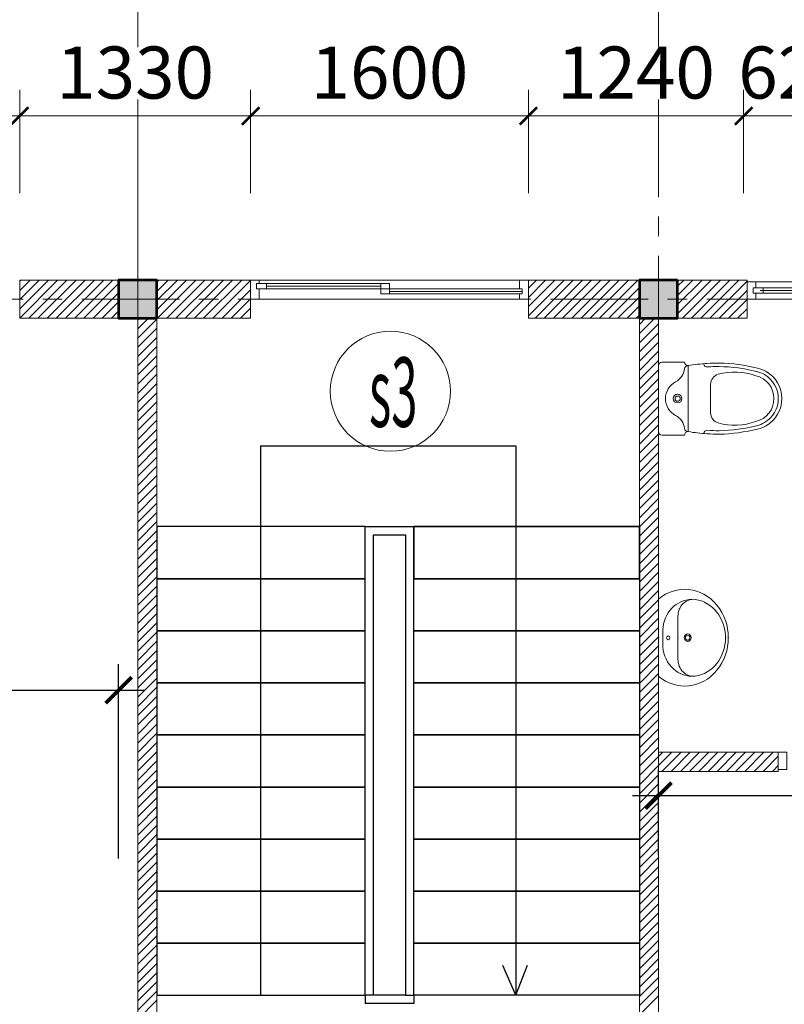
# Model space of a CAD drawing. Units: millimetres. Extents: x -778357 to 475974, y 36194 to 1480467.
# Drawn here: x -178583 to -174179, y 627809 to 633480 of the extents above; entities that cross this region are included whole.
import ezdxf
from ezdxf.enums import TextEntityAlignment as Align

# ---------------------------------------------------------------- set-up
doc = ezdxf.new("R2010")
doc.units = ezdxf.units.MM
doc.header["$LTSCALE"] = 150
doc.header["$MEASUREMENT"] = 0
doc.linetypes.add('CENTER', pattern=[2, 1.25, -0.25, 0.25, -0.25])
doc.layers.get('0').update_dxf_attribs({"color": 9, "linetype": 'CONTINUOUS', "lineweight": 5})
doc.layers.get('Defpoints').update_dxf_attribs({"linetype": 'CONTINUOUS'})
for name, color, linetype, lineweight in [('AA_06_Truc', 250, 'CENTER', 9), ('KT_CT_03_NetThay', 33, 'CONTINUOUS', 20), ('KT_CT_04_NetManh', 252, 'CONTINUOUS', 9), ('KT_CT_09_Cuadi', 131, 'CONTINUOUS', 20), ('KT_CT_10_Dim', 1, 'CONTINUOUS', 13), ('KT_CT_12_HatchVatlieu', 250, 'CONTINUOUS', 5), ('KT_CT_13_Tuong', 2, 'CONTINUOUS', 53), ('TE_08_Text TiengAnh', 5, 'CONTINUOUS', 15)]:
    doc.layers.add(name, color=color, linetype=linetype, lineweight=lineweight)
doc.layers.add('HATCH', color=9, linetype='CONTINUOUS')
doc.layers.add('KICHTHUOC', color=7, linetype='CONTINUOUS')
doc.styles.add('@dimtext@Techcon', font='hoatbif.shx', dxfattribs={"width": 0.75, "bigfont": 'vn.shx'})
doc.styles.add('@ghichunho@techcon', font='hoatbif.shx', dxfattribs={"width": 0.7})
doc.styles.add('ATTR', font='romans.shx', dxfattribs={"width": 0.8, "height": 0.7})
doc.styles.add('Text ghi chu 01', font='hoatbif.shx', dxfattribs={"width": 0.6})
doc.dimstyles.new('NMH-ISO(1-150)', dxfattribs={"dimscale": 150, "dimtxt": 2, "dimasz": 1, "dimexe": 1, "dimexo": 1, "dimgap": 0.5, "dimtad": 1, "dimdec": 0, "dimrnd": 100, "dimdsep": 46, "dimtxsty": 'Text ghi chu 01', "dimblk": 'ARCHTICK', "dimcen": 1, "dimdle": 1, "dimclrd": 8, "dimclre": 8, "dimclrt": 7, "dimadec": 0, "dimazin": 0, "dimtfac": 1, "dimtdec": 0, "dimtix": 1, "dimtmove": 1, "dimatfit": 3, "dimldrblk": 'ARCHTICK', "dimfxl": 0, "dimtolj": 1, "dimtzin": 0, "dimarcsym": 0})
doc.dimstyles.new('TL 1-100', dxfattribs={"dimscale": 100, "dimtxt": 3, "dimasz": 1, "dimexe": 1.5, "dimexo": 5, "dimgap": 1, "dimtad": 1, "dimdec": 0, "dimdsep": 46, "dimtxsty": '@dimtext@Techcon', "dimblk": 'ARCHTICK', "dimcen": 1, "dimdle": 1.5, "dimclrd": 1, "dimclre": 1, "dimclrt": 3, "dimadec": 0, "dimazin": 0, "dimtfac": 1, "dimtdec": 0, "dimtix": 1, "dimtmove": 1, "dimatfit": 3, "dimfxl": 0, "dimtolj": 1, "dimtzin": 0, "dimlwd": -1, "dimlwe": -1, "dimarcsym": 0})

# ---------------------------------------------------------------- blocks, each defined once
blk = doc.blocks.new('_ARCHTICK')
at = {"color": 0, "linetype": 'ByBlock', "const_width": 0.15}
blk.add_lwpolyline([(-0.5, -0.5), (0.5, 0.5)], dxfattribs=at)
blk = doc.blocks.new('*D206')
at = {"layer": 'Defpoints', "color": 0, "transparency": 16777216}
for p in [(-178013.1, 629618.3), (-180460.6, 628498), (-178013.1, 628498)]:
    blk.add_point(p, dxfattribs=at)
at = {"layer": 'KICHTHUOC', "color": 8, "lineweight": -2, "transparency": 16777216}
for p, q in [((-180460.6, 628648), (-180460.6, 629768.3)), ((-178013.1, 628648), (-178013.1, 629768.3)), ((-180610.6, 629618.3), (-177863.1, 629618.3))]:
    blk.add_line(p, q, dxfattribs=at)
at = {"layer": 'KICHTHUOC', "color": 8, "lineweight": -2, "transparency": 16777216, "xscale": 150, "yscale": 150, "zscale": 150, "rotation": 180}
blk.add_blockref('_ARCHTICK', (-180460.6, 629618.3), dxfattribs=at)
at = {"layer": 'KICHTHUOC', "color": 8, "lineweight": -2, "transparency": 16777216, "xscale": 150, "yscale": 150, "zscale": 150}
blk.add_blockref('_ARCHTICK', (-178013.1, 629618.3), dxfattribs=at)
at = {"layer": 'KICHTHUOC', "color": 7, "transparency": 16777216, "insert": (-179236.8, 629843.3), "char_height": 300, "attachment_point": 5, "style": 'Text ghi chu 01'}
blk.add_mtext('\\A1;2400', dxfattribs=at)
blk = doc.blocks.new('*D211')
at = {"layer": 'Defpoints', "color": 0, "transparency": 16777216}
for p in [(-174903.1, 629010.3), (-174903.1, 628517.1), (-171815.9, 628127.2)]:
    blk.add_point(p, dxfattribs=at)
at = {"layer": 'KICHTHUOC', "color": 8, "lineweight": -2, "transparency": 16777216}
for p, q in [((-174903.1, 628667.1), (-174903.1, 629160.3)), ((-171815.9, 628277.2), (-171815.9, 629160.3)), ((-171665.9, 629010.3), (-175053.1, 629010.3))]:
    blk.add_line(p, q, dxfattribs=at)
at = {"layer": 'KICHTHUOC', "color": 8, "lineweight": -2, "transparency": 16777216, "xscale": 150, "yscale": 150, "zscale": 150, "rotation": 180}
blk.add_blockref('_ARCHTICK', (-174903.1, 629010.3), dxfattribs=at)
at = {"layer": 'KICHTHUOC', "color": 8, "lineweight": -2, "transparency": 16777216, "xscale": 150, "yscale": 150, "zscale": 150}
blk.add_blockref('_ARCHTICK', (-171815.9, 629010.3), dxfattribs=at)
at = {"layer": 'KICHTHUOC', "color": 7, "transparency": 16777216, "insert": (-173359.5, 629235.3), "char_height": 300, "attachment_point": 5, "style": 'Text ghi chu 01'}
blk.add_mtext('\\A1;3100', dxfattribs=at)
blk = doc.blocks.new('*D602')
at = {"layer": 'Defpoints', "color": 0, "transparency": 16777216}
for p in [(32501.9, 721397.8), (27501.9, 720273.3), (32501.9, 720296.4)]:
    blk.add_point(p, dxfattribs=at)
at = {"layer": 'KT_CT_12_HatchVatlieu', "color": 1, "transparency": 16777216}
for p, q in [((27501.9, 720773.3), (27501.9, 721547.8)), ((32501.9, 720796.4), (32501.9, 721547.8)), ((27351.9, 721397.8), (32651.9, 721397.8))]:
    blk.add_line(p, q, dxfattribs=at)
at = {"layer": 'KT_CT_12_HatchVatlieu', "color": 1, "transparency": 16777216, "xscale": 100, "yscale": 100, "zscale": 100, "rotation": 180}
blk.add_blockref('_ARCHTICK', (27501.9, 721397.8), dxfattribs=at)
at = {"layer": 'KT_CT_12_HatchVatlieu', "color": 1, "transparency": 16777216, "xscale": 100, "yscale": 100, "zscale": 100}
blk.add_blockref('_ARCHTICK', (32501.9, 721397.8), dxfattribs=at)
at = {"layer": 'KT_CT_12_HatchVatlieu', "color": 3, "transparency": 16777216, "insert": (30001.9, 721647.8), "char_height": 300, "attachment_point": 5, "style": '@dimtext@Techcon'}
blk.add_mtext('\\A1;5000', dxfattribs=at)
blk = doc.blocks.new('*D603')
at = {"layer": 'Defpoints', "color": 0, "transparency": 16777216}
for p in [(35501.9, 721397.8), (32501.9, 720296.4), (35501.9, 720296.4)]:
    blk.add_point(p, dxfattribs=at)
at = {"layer": 'KT_CT_12_HatchVatlieu', "color": 1, "transparency": 16777216}
for p, q in [((32501.9, 720796.4), (32501.9, 721547.8)), ((35501.9, 720796.4), (35501.9, 721547.8)), ((32351.9, 721397.8), (35651.9, 721397.8))]:
    blk.add_line(p, q, dxfattribs=at)
at = {"layer": 'KT_CT_12_HatchVatlieu', "color": 1, "transparency": 16777216, "xscale": 100, "yscale": 100, "zscale": 100, "rotation": 180}
blk.add_blockref('_ARCHTICK', (32501.9, 721397.8), dxfattribs=at)
at = {"layer": 'KT_CT_12_HatchVatlieu', "color": 1, "transparency": 16777216, "xscale": 100, "yscale": 100, "zscale": 100}
blk.add_blockref('_ARCHTICK', (35501.9, 721397.8), dxfattribs=at)
at = {"layer": 'KT_CT_12_HatchVatlieu', "color": 3, "transparency": 16777216, "insert": (34001.9, 721647.8), "char_height": 300, "attachment_point": 5, "style": '@dimtext@Techcon'}
blk.add_mtext('\\A1;3000', dxfattribs=at)
blk = doc.blocks.new('*D604')
at = {"layer": 'Defpoints', "color": 0, "transparency": 16777216}
for p in [(40501.9, 721397.8), (35501.9, 720566.6), (40501.9, 720181.6)]:
    blk.add_point(p, dxfattribs=at)
at = {"layer": 'KT_CT_12_HatchVatlieu', "color": 1, "transparency": 16777216}
for p, q in [((35501.9, 721066.6), (35501.9, 721547.8)), ((40501.9, 720681.6), (40501.9, 721547.8)), ((35351.9, 721397.8), (40651.9, 721397.8))]:
    blk.add_line(p, q, dxfattribs=at)
at = {"layer": 'KT_CT_12_HatchVatlieu', "color": 1, "transparency": 16777216, "xscale": 100, "yscale": 100, "zscale": 100, "rotation": 180}
blk.add_blockref('_ARCHTICK', (35501.9, 721397.8), dxfattribs=at)
at = {"layer": 'KT_CT_12_HatchVatlieu', "color": 1, "transparency": 16777216, "xscale": 100, "yscale": 100, "zscale": 100}
blk.add_blockref('_ARCHTICK', (40501.9, 721397.8), dxfattribs=at)
at = {"layer": 'KT_CT_12_HatchVatlieu', "color": 3, "transparency": 16777216, "insert": (38001.9, 721647.8), "char_height": 300, "attachment_point": 5, "style": '@dimtext@Techcon'}
blk.add_mtext('\\A1;5000', dxfattribs=at)
blk = doc.blocks.new('COT')
at = {"layer": 'HATCH'}
blk.add_hatch(color=7, dxfattribs=at).paths.add_polyline_path([(-16957.3, 768065.9), (-17177.3, 768065.9), (-17177.3, 767845.9), (-16957.3, 767845.9)])
at = {"layer": 'KT_CT_13_Tuong'}
blk.add_lwpolyline([(-16957.3, 768065.9), (-17177.3, 768065.9), (-17177.3, 767845.9), (-16957.3, 767845.9)], close=True, dxfattribs=at)
blk = doc.blocks.new('mb cua so wc 600')
at = {"layer": 'KT_CT_03_NetThay'}
for p, q in [((26522.1, 837733.2), (26522.1, 837683.2)), ((26522.1, 837283.2), (26522.1, 837333.2))]:
    blk.add_line(p, q, dxfattribs=at)
for points in [[(26472.1, 837808.2), (26572.1, 837808.2), (26572.1, 837758.2), (26537.1, 837758.2), (26537.1, 837773.2), (26507.1, 837773.2), (26507.1, 837758.2), (26472.1, 837758.2), (26472.1, 837808.2)], [(26537.1, 837758.2), (26537.1, 837715.7), (26507.1, 837715.7), (26507.1, 837758.2)], [(26537.1, 837258.2), (26537.1, 837300.7), (26507.1, 837300.7), (26507.1, 837258.2)], [(26472.1, 837208.2), (26572.1, 837208.2), (26572.1, 837258.2), (26537.1, 837258.2), (26537.1, 837243.2), (26507.1, 837243.2), (26507.1, 837258.2), (26472.1, 837258.2), (26472.1, 837208.2)]]:
    blk.add_lwpolyline(points, dxfattribs=at)
at = {"layer": 'KT_CT_04_NetManh'}
for p, q in [((26472.1, 837258.2), (26472.1, 837758.2)), ((26572.1, 837258.2), (26572.1, 837758.2)), ((26507.1, 837715.7), (26507.1, 837300.7)), ((26522.1, 837715.7), (26522.1, 837300.7)), ((26537.1, 837715.7), (26537.1, 837300.7))]:
    blk.add_line(p, q, dxfattribs=at)
blk = doc.blocks.new('*D610')
at = {"layer": 'Defpoints', "color": 0, "transparency": 16777216}
for p in [(31821.9, 720400.1), (29321.9, 719454.5), (31821.9, 719454.5)]:
    blk.add_point(p, dxfattribs=at)
at = {"layer": 'KT_CT_03_NetThay', "color": 1, "transparency": 16777216}
for p, q in [((29321.9, 719954.5), (29321.9, 720550.1)), ((31821.9, 719954.5), (31821.9, 720550.1)), ((29171.9, 720400.1), (31971.9, 720400.1))]:
    blk.add_line(p, q, dxfattribs=at)
at = {"layer": 'KT_CT_03_NetThay', "color": 1, "transparency": 16777216, "xscale": 100, "yscale": 100, "zscale": 100, "rotation": 180}
blk.add_blockref('_ARCHTICK', (29321.9, 720400.1), dxfattribs=at)
at = {"layer": 'KT_CT_03_NetThay', "color": 1, "transparency": 16777216, "xscale": 100, "yscale": 100, "zscale": 100}
blk.add_blockref('_ARCHTICK', (31821.9, 720400.1), dxfattribs=at)
at = {"layer": 'KT_CT_03_NetThay', "color": 3, "transparency": 16777216, "insert": (30571.9, 720650.1), "char_height": 300, "attachment_point": 5, "style": '@dimtext@Techcon'}
blk.add_mtext('\\A1;2500', dxfattribs=at)
blk = doc.blocks.new('*D611')
at = {"layer": 'Defpoints', "color": 0, "transparency": 16777216}
for p in [(33151.9, 720400.1), (31821.9, 719454.5), (33151.9, 719454.5)]:
    blk.add_point(p, dxfattribs=at)
at = {"layer": 'KT_CT_03_NetThay', "color": 1, "transparency": 16777216}
for p, q in [((31821.9, 719954.5), (31821.9, 720550.1)), ((33151.9, 719954.5), (33151.9, 720550.1)), ((31671.9, 720400.1), (33301.9, 720400.1))]:
    blk.add_line(p, q, dxfattribs=at)
at = {"layer": 'KT_CT_03_NetThay', "color": 1, "transparency": 16777216, "xscale": 100, "yscale": 100, "zscale": 100, "rotation": 180}
blk.add_blockref('_ARCHTICK', (31821.9, 720400.1), dxfattribs=at)
at = {"layer": 'KT_CT_03_NetThay', "color": 1, "transparency": 16777216, "xscale": 100, "yscale": 100, "zscale": 100}
blk.add_blockref('_ARCHTICK', (33151.9, 720400.1), dxfattribs=at)
at = {"layer": 'KT_CT_03_NetThay', "color": 3, "transparency": 16777216, "insert": (32486.9, 720650.1), "char_height": 300, "attachment_point": 5, "style": '@dimtext@Techcon'}
blk.add_mtext('\\A1;1330', dxfattribs=at)
blk = doc.blocks.new('*D612')
at = {"layer": 'Defpoints', "color": 0, "transparency": 16777216}
for p in [(34751.9, 720400.1), (33151.9, 719454.5), (34751.9, 719454.5)]:
    blk.add_point(p, dxfattribs=at)
at = {"layer": 'KT_CT_03_NetThay', "color": 1, "transparency": 16777216}
for p, q in [((33151.9, 719954.5), (33151.9, 720550.1)), ((34751.9, 719954.5), (34751.9, 720550.1)), ((33001.9, 720400.1), (34901.9, 720400.1))]:
    blk.add_line(p, q, dxfattribs=at)
at = {"layer": 'KT_CT_03_NetThay', "color": 1, "transparency": 16777216, "xscale": 100, "yscale": 100, "zscale": 100, "rotation": 180}
blk.add_blockref('_ARCHTICK', (33151.9, 720400.1), dxfattribs=at)
at = {"layer": 'KT_CT_03_NetThay', "color": 1, "transparency": 16777216, "xscale": 100, "yscale": 100, "zscale": 100}
blk.add_blockref('_ARCHTICK', (34751.9, 720400.1), dxfattribs=at)
at = {"layer": 'KT_CT_03_NetThay', "color": 3, "transparency": 16777216, "insert": (33951.9, 720650.1), "char_height": 300, "attachment_point": 5, "style": '@dimtext@Techcon'}
blk.add_mtext('\\A1;1600', dxfattribs=at)
blk = doc.blocks.new('*D613')
at = {"layer": 'Defpoints', "color": 0, "transparency": 16777216}
for p in [(35991.9, 720400.1), (34751.9, 719454.5), (35991.9, 719454.5)]:
    blk.add_point(p, dxfattribs=at)
at = {"layer": 'KT_CT_03_NetThay', "color": 1, "transparency": 16777216}
for p, q in [((34751.9, 719954.5), (34751.9, 720550.1)), ((35991.9, 719954.5), (35991.9, 720550.1)), ((34601.9, 720400.1), (36141.9, 720400.1))]:
    blk.add_line(p, q, dxfattribs=at)
at = {"layer": 'KT_CT_03_NetThay', "color": 1, "transparency": 16777216, "xscale": 100, "yscale": 100, "zscale": 100, "rotation": 180}
blk.add_blockref('_ARCHTICK', (34751.9, 720400.1), dxfattribs=at)
at = {"layer": 'KT_CT_03_NetThay', "color": 1, "transparency": 16777216, "xscale": 100, "yscale": 100, "zscale": 100}
blk.add_blockref('_ARCHTICK', (35991.9, 720400.1), dxfattribs=at)
at = {"layer": 'KT_CT_03_NetThay', "color": 3, "transparency": 16777216, "insert": (35371.9, 720650.1), "char_height": 300, "attachment_point": 5, "style": '@dimtext@Techcon'}
blk.add_mtext('\\A1;1240', dxfattribs=at)
blk = doc.blocks.new('*D614')
at = {"layer": 'Defpoints', "color": 0, "transparency": 16777216}
for p in [(36611.9, 720400.1), (35991.9, 719454.5), (36611.9, 719454.5)]:
    blk.add_point(p, dxfattribs=at)
at = {"layer": 'KT_CT_03_NetThay', "color": 1, "transparency": 16777216}
for p, q in [((35991.9, 719954.5), (35991.9, 720550.1)), ((36611.9, 719954.5), (36611.9, 720550.1)), ((35991.9, 720400.1), (35891.9, 720400.1)), ((35991.9, 720400.1), (36611.9, 720400.1)), ((36611.9, 720400.1), (36711.9, 720400.1))]:
    blk.add_line(p, q, dxfattribs=at)
at = {"layer": 'KT_CT_03_NetThay', "color": 1, "transparency": 16777216, "xscale": 100, "yscale": 100, "zscale": 100}
blk.add_blockref('_ARCHTICK', (35991.9, 720400.1), dxfattribs=at)
at = {"layer": 'KT_CT_03_NetThay', "color": 1, "transparency": 16777216, "xscale": 100, "yscale": 100, "zscale": 100, "rotation": 180}
blk.add_blockref('_ARCHTICK', (36611.9, 720400.1), dxfattribs=at)
at = {"layer": 'KT_CT_03_NetThay', "color": 3, "transparency": 16777216, "insert": (36301.9, 720650.1), "char_height": 300, "attachment_point": 5, "style": '@dimtext@Techcon'}
blk.add_mtext('\\A1;620', dxfattribs=at)
blk = doc.blocks.new('TANG 3 KTX')
at = {"layer": 'KT_CT_12_HatchVatlieu'}
h = blk.add_hatch(dxfattribs=at)
h.set_pattern_fill('ANSI31', color=8, scale=300, style=0)
h.paths.add_polyline_path([(37101.9, 716734.5), (36991.9, 716734.5), (36991.9, 716624.5), (37211.9, 716624.5), (37211.9, 716734.5), (37211.9, 719234.5), (37101.9, 719234.5)])
h.paths.add_polyline_path([(35501.9, 716734.5), (35501.9, 716624.5), (36191.9, 716624.5), (36191.9, 716734.5)])
at = {"color": 8}
for p, q in [((35501.9, 718581.8), (35501.9, 718961.8)), ((35521.9, 718981.8), (35651.9, 718981.8)), ((35671.9, 718961.8), (35671.9, 718581.8)), ((35521.9, 718561.8), (35651.9, 718561.8)), ((35521.9, 718561.8), (35651.9, 718561.8)), ((35501.9, 717616.6), (35501.9, 717171.6)), ((35613.9, 717394.1), (35613.9, 717517.7)), ((35525.9, 717394.1), (35526.1, 717439)), ((35525.9, 717394.1), (35525.9, 717359.9)), ((35613.9, 717394.1), (35613.9, 717270.5))]:
    blk.add_line(p, q, dxfattribs=at)
for points in [[(35781.8, 718974.4, 0.02753), (35671.9, 718961.8, 0.02753)], [(36071.6, 718947.4, 0.054905), (35851.9, 718976.8, 0.054905)], [(35845.4, 718631.9, -0.33496), (35801.9, 718689.6), (35801.9, 718771.8), (35801.9, 718854, -0.33496), (35845.4, 718911.7)], [(36066.8, 718928, 0.054905), (35851.4, 718956.8, 0.054905)], [(35801.9, 718771.8), (35801.9, 718691.8, -0.704392)], [(35671.9, 718581.8, 0.02753), (35781.8, 718569.3, 0.02753)], [(36066.8, 718615.7, -0.054905), (35851.4, 718586.8, -0.054905)], [(36071.6, 718596.3, -0.054905), (35851.9, 718566.8, -0.054905)]]:
    blk.add_lwpolyline(points, format="xyb", dxfattribs=at)
for radius in [25, 15]:
    blk.add_circle((35611.9, 718771.8), radius, dxfattribs=at)
for centre, radius, start, end in [((35521.9, 718961.8), 20, 90, 180), ((35671.9, 718981.8), 20, 180, 270), ((35671.9, 718941.8), 20, 90, 172.7323), ((35781.8, 718974.4), 20, 184.5905, 273.8823), ((35851.9, 717976.8), 1000, 90, 94.0204), ((35552.8, 718957), 100, 298.1382, 352.7323), ((35851.9, 717976.8), 980, 90, 94.0204), ((35940.9, 718577), 348.1, 69.701, 105.9249), ((36031.9, 718771.8), 135, 0, 77.2425), ((36031.9, 718771.8), 160, 60, 77.2425), ((36031.9, 718771.8), 180, 60, 77.2425), ((36031.9, 718771.8), 160, 0, 60), ((36031.9, 718771.8), 180, 0, 60), ((35651.9, 718771.8), 110, 118.1382, 180), ((35651.9, 718771.8), 110, 180, 241.8618), ((36031.9, 718771.8), 135, 282.7575, 0), ((36031.9, 718771.8), 160, 300, 0), ((36031.9, 718771.8), 180, 300, 0), ((35552.8, 718586.6), 100, 7.2677, 61.8618), ((35940.9, 718966.6), 348.1, 254.0751, 290.299), ((36031.9, 718771.8), 160, 282.7575, 300), ((35521.9, 718581.8), 20, 180, 270), ((35671.9, 718561.8), 20, 90, 180), ((35671.9, 718601.8), 20, 187.2677, 270), ((35781.8, 718569.3), 20, 86.1177, 175.4095), ((35851.9, 719566.8), 1000, 265.9796, 270), ((35851.9, 719566.8), 980, 265.9796, 270), ((36031.9, 718771.8), 180, 282.7575, 300)]:
    blk.add_arc(centre, radius, start, end, dxfattribs=at)
at = {"color": 8, "extrusion": (0, 0, -1)}
for centre, major_axis, start_param, end_param in [((35653.4, 717394.6), (0, 278.7), -0.649335, 3.790928), ((35693.9, 717428.3), (0, -186.9), 1.628029, 3.141593), ((35701.9, 717517.7), (0, -97.9), 1.570796, 3.266207), ((35687.9, 717394.1), (0, -222.5), 3.266207, 4.712389), ((35687.9, 717394.1), (0, -222.5), 4.712389, 6.158571), ((35693.9, 717359.9), (0, 186.9), 3.141593, 4.712929), ((35701.9, 717270.5), (0, 97.9), 3.016979, 4.712389)]:
    blk.add_ellipse(centre, major_axis=major_axis, ratio=0.898909, start_param=start_param, end_param=end_param, dxfattribs=at)
for centre, major_axis in [((35557.9, 717394.1), (0, -11.1)), ((35669.9, 717394.1), (0, 22.2)), ((35669.9, 717394.1), (0, -14.7))]:
    blk.add_ellipse(centre, major_axis=major_axis, ratio=0.898909, dxfattribs=at)
at = {"color": 8}
for p in [(35501.9, 717394.1), (35501.9, 717394.1), (35501.9, 717394.1), (35501.9, 717394.1), (35613.9, 717394.1), (35887.9, 717394.1), (35903.9, 717394.1)]:
    blk.add_point(p, dxfattribs=at)
at = {"layer": 'AA_06_Truc', "color": 8, "linetype": 'CENTER', "ltscale": 3}
for p, q in [((32501.9, 720495.2), (32501.9, 702122.4)), ((35501.9, 720495.2), (35501.9, 702122.4)), ((32501.9, 720039.6), (32501.9, 704531.4)), ((21379.3, 719344.5), (41925.3, 719344.5))]:
    blk.add_line(p, q, dxfattribs=at)
at = {"layer": 'AA_06_Truc', "color": 8, "ltscale": 1000}
blk.add_line((32501.9, 719344.5), (32501.9, 704531.4), dxfattribs=at)
at = {"layer": 'HATCH', "color": 8}
for p, q in [((33211.9, 715334.5), (33211.9, 718499.5)), ((33211.9, 718499.5), (34680.2, 718499.5)), ((34680.2, 718499.5), (34680.2, 715334.5)), ((33811.9, 717734.5), (33811.9, 718034.5)), ((33811.9, 718034.5), (34091.9, 718034.5)), ((33859.9, 715334.5), (33859.9, 717986.5)), ((33859.9, 717986.5), (34043.9, 717986.5)), ((34043.9, 717986.5), (34043.9, 715334.5)), ((32611.9, 717734.5), (33811.9, 717734.5)), ((34091.9, 717734.5), (35391.9, 717734.5)), ((35391.9, 717734.5), (34091.9, 717734.5)), ((34680.2, 715334.5), (34605.9, 715506.3)), ((34680.2, 715334.5), (34747.6, 715509.1)), ((34043.9, 715334.5), (33811.9, 715334.5)), ((33811.9, 715334.5), (33811.9, 715286.5)), ((34043.9, 715334.5), (34091.9, 715334.5)), ((34091.9, 715334.5), (34091.9, 715286.5)), ((34091.9, 715286.5), (33811.9, 715286.5))]:
    blk.add_line(p, q, dxfattribs=at)
for points in [[(32611.9, 717734.5), (33811.9, 717734.5), (33811.9, 718034.5), (32611.9, 718034.5), (32611.9, 717734.5)], [(34091.9, 717734.5), (35391.9, 717734.5), (35391.9, 718034.5), (34091.9, 718034.5), (34091.9, 717734.5)], [(35391.9, 717734.5), (34091.9, 717734.5), (34091.9, 718034.5), (35391.9, 718034.5), (35391.9, 717734.5)], [(32611.9, 717434.5), (33811.9, 717434.5), (33811.9, 717734.5), (32611.9, 717734.5)], [(35391.9, 717434.5), (34091.9, 717434.5), (34091.9, 717734.5), (35391.9, 717734.5)], [(32611.9, 717134.5), (33811.9, 717134.5), (33811.9, 717434.5), (32611.9, 717434.5)], [(35391.9, 717134.5), (34091.9, 717134.5), (34091.9, 717434.5), (35391.9, 717434.5)], [(32611.9, 716834.5), (33811.9, 716834.5), (33811.9, 717134.5), (32611.9, 717134.5)], [(35391.9, 716834.5), (34091.9, 716834.5), (34091.9, 717134.5), (35391.9, 717134.5)], [(32611.9, 716534.5), (33811.9, 716534.5), (33811.9, 716834.5), (32611.9, 716834.5)], [(35391.9, 716534.5), (34091.9, 716534.5), (34091.9, 716834.5), (35391.9, 716834.5)], [(32611.9, 716234.5), (33811.9, 716234.5), (33811.9, 716534.5), (32611.9, 716534.5)], [(35391.9, 716234.5), (34091.9, 716234.5), (34091.9, 716534.5), (35391.9, 716534.5)], [(32611.9, 715934.5), (33811.9, 715934.5), (33811.9, 716234.5), (32611.9, 716234.5)], [(35391.9, 715934.5), (34091.9, 715934.5), (34091.9, 716234.5), (35391.9, 716234.5)], [(32611.9, 715634.5), (33811.9, 715634.5), (33811.9, 715934.5), (32611.9, 715934.5)], [(35391.9, 715634.5), (34091.9, 715634.5), (34091.9, 715934.5), (35391.9, 715934.5)], [(32611.9, 715334.5), (33811.9, 715334.5), (33811.9, 715634.5), (32611.9, 715634.5)], [(35391.9, 715334.5), (34091.9, 715334.5), (34091.9, 715634.5), (35391.9, 715634.5)]]:
    blk.add_lwpolyline(points, close=True, dxfattribs=at)
at = {"layer": 'KT_CT_03_NetThay', "color": 8}
blk.add_line((33901.9, 719404.5), (33951.9, 719404.5), dxfattribs=at)
for points in [[(31821.9, 719454.5), (32391.9, 719454.5), (32391.9, 719234.5), (31821.9, 719234.5)], [(33151.9, 719454.5), (32611.9, 719454.5), (32611.9, 719234.5), (33151.9, 719234.5)], [(33951.9, 719374.5), (33951.9, 719434.5), (33901.9, 719434.5), (33901.9, 719374.5)], [(34751.9, 719454.5), (35391.9, 719454.5), (35391.9, 719234.5), (34751.9, 719234.5)], [(36011.9, 719454.5), (35611.9, 719454.5), (35611.9, 719234.5), (36011.9, 719234.5)], [(32611.9, 719234.5), (32501.9, 719234.5), (32501.9, 713454.5), (32611.9, 713454.5)], [(35391.9, 719234.5), (35501.9, 719234.5), (35501.9, 713454.5), (35391.9, 713454.5)], [(36191.9, 716734.5), (36191.9, 716624.5), (35501.9, 716624.5), (35501.9, 716734.5)]]:
    blk.add_lwpolyline(points, close=True, dxfattribs=at)
for points in [[(33151.9, 719454.5), (33151.9, 719344.5), (33201.9, 719344.5), (33201.9, 719404.5), (33186.9, 719404.5), (33186.9, 719434.5), (33201.9, 719434.5), (33201.9, 719454.5), (33151.9, 719454.5)], [(33201.9, 719434.5), (33244.4, 719434.5), (33244.4, 719404.5), (33201.9, 719404.5)], [(34751.9, 719344.5), (34751.9, 719454.5), (34701.9, 719454.5), (34701.9, 719404.5), (34716.9, 719404.5), (34716.9, 719374.5), (34701.9, 719374.5), (34701.9, 719344.5), (34751.9, 719344.5)], [(34701.9, 719374.5), (34716.9, 719374.5), (34716.9, 719404.5), (34701.9, 719404.5)]]:
    blk.add_lwpolyline(points, dxfattribs=at)
blk.add_circle((33957.2, 718814.3), 346, dxfattribs=at)
at = {"layer": 'KT_CT_04_NetManh', "color": 8}
for p, q in [((34701.9, 719454.5), (33201.9, 719454.5)), ((33244.4, 719434.5), (33901.9, 719434.5)), ((33244.4, 719419.5), (33901.9, 719419.5)), ((33244.4, 719404.5), (33901.9, 719404.5)), ((34716.9, 719404.5), (33951.9, 719404.5)), ((33951.9, 719389.5), (34716.9, 719389.5)), ((34716.9, 719374.5), (33951.9, 719374.5)), ((34701.9, 719344.5), (33201.9, 719344.5))]:
    blk.add_line(p, q, dxfattribs=at)
at = {"layer": 'KT_CT_09_Cuadi', "color": 8}
blk.add_lwpolyline([(36241.9, 716634.5), (36191.9, 716634.5), (36191.9, 716734.5), (36241.9, 716734.5)], close=True, dxfattribs=at)
at = {"layer": 'KT_CT_12_HatchVatlieu', "color": 8}
for p, q in [((31821.9, 719447.9), (31828.5, 719454.5)), ((31821.9, 719394.8), (31881.5, 719454.5)), ((31821.9, 719341.8), (31934.6, 719454.5)), ((31821.9, 719288.8), (31987.6, 719454.5)), ((31821.9, 719235.7), (32040.6, 719454.5)), ((31873.7, 719234.5), (32093.7, 719454.5)), ((31926.7, 719234.5), (32146.7, 719454.5)), ((31979.7, 719234.5), (32199.7, 719454.5)), ((32032.8, 719234.5), (32252.8, 719454.5)), ((32085.8, 719234.5), (32305.8, 719454.5)), ((32138.8, 719234.5), (32358.8, 719454.5)), ((32191.9, 719234.5), (32391.9, 719434.5)), ((32611.9, 719442.4), (32624, 719454.5)), ((32611.9, 719389.3), (32677, 719454.5)), ((32611.9, 719336.3), (32730.1, 719454.5)), ((32611.9, 719283.3), (32783.1, 719454.5)), ((32616.1, 719234.5), (32836.1, 719454.5)), ((32669.2, 719234.5), (32889.2, 719454.5)), ((32722.2, 719234.5), (32942.2, 719454.5)), ((32775.2, 719234.5), (32995.2, 719454.5)), ((32828.3, 719234.5), (33048.3, 719454.5)), ((32881.3, 719234.5), (33101.3, 719454.5)), ((32934.3, 719234.5), (33151.9, 719452)), ((34751.9, 719408), (34798.3, 719454.5)), ((34751.9, 719355), (34851.4, 719454.5)), ((34751.9, 719301.9), (34904.4, 719454.5)), ((34751.9, 719248.9), (34957.4, 719454.5)), ((34790.5, 719234.5), (35010.5, 719454.5)), ((34843.5, 719234.5), (35063.5, 719454.5)), ((34896.5, 719234.5), (35116.5, 719454.5)), ((34949.6, 719234.5), (35169.6, 719454.5)), ((35002.6, 719234.5), (35222.6, 719454.5)), ((35055.6, 719234.5), (35275.6, 719454.5)), ((35108.7, 719234.5), (35328.7, 719454.5)), ((35161.7, 719234.5), (35381.7, 719454.5)), ((35611.9, 719419.5), (35646.9, 719454.5)), ((35611.9, 719366.4), (35699.9, 719454.5)), ((35611.9, 719313.4), (35752.9, 719454.5)), ((35611.9, 719260.4), (35806, 719454.5)), ((35639, 719234.5), (35859, 719454.5)), ((35692, 719234.5), (35912, 719454.5)), ((35745.1, 719234.5), (35965.1, 719454.5)), ((35798.1, 719234.5), (36011.9, 719448.2)), ((32244.9, 719234.5), (32391.9, 719381.5)), ((32987.4, 719234.5), (33151.9, 719399)), ((35214.7, 719234.5), (35391.9, 719411.6)), ((35267.8, 719234.5), (35391.9, 719358.6)), ((35851.1, 719234.5), (36011.9, 719395.2)), ((32297.9, 719234.5), (32391.9, 719328.4)), ((33040.4, 719234.5), (33151.9, 719346)), ((35320.8, 719234.5), (35391.9, 719305.5)), ((35904.2, 719234.5), (36011.9, 719342.2)), ((32351, 719234.5), (32391.9, 719275.4)), ((33093.4, 719234.5), (33151.9, 719292.9)), ((35373.8, 719234.5), (35391.9, 719252.5)), ((35957.2, 719234.5), (36011.9, 719289.1)), ((32501.9, 719226.3), (32510.1, 719234.5)), ((32501.9, 719173.3), (32563.1, 719234.5)), ((32501.9, 719120.2), (32611.9, 719230.2)), ((33146.5, 719234.5), (33151.9, 719239.9)), ((35391.9, 719199.5), (35426.9, 719234.5)), ((35391.9, 719146.4), (35479.9, 719234.5)), ((35391.9, 719093.4), (35501.9, 719203.4)), ((36010.2, 719234.5), (36011.9, 719236.1)), ((32501.9, 719067.2), (32611.9, 719177.2)), ((35391.9, 719040.4), (35501.9, 719150.4)), ((32501.9, 719014.2), (32611.9, 719124.2)), ((35391.9, 718987.3), (35501.9, 719097.3)), ((32501.9, 718961.1), (32611.9, 719071.1)), ((32501.9, 718908.1), (32611.9, 719018.1)), ((35391.9, 718934.3), (35501.9, 719044.3)), ((32501.9, 718855.1), (32611.9, 718965.1)), ((35391.9, 718881.3), (35501.9, 718991.3)), ((32501.9, 718802), (32611.9, 718912)), ((35391.9, 718828.2), (35501.9, 718938.2)), ((32501.9, 718749), (32611.9, 718859)), ((35391.9, 718775.2), (35501.9, 718885.2)), ((32501.9, 718696), (32611.9, 718806)), ((35391.9, 718722.2), (35501.9, 718832.2)), ((32501.9, 718642.9), (32611.9, 718752.9)), ((35391.9, 718669.1), (35501.9, 718779.1)), ((32501.9, 718589.9), (32611.9, 718699.9)), ((35391.9, 718616.1), (35501.9, 718726.1)), ((32501.9, 718536.9), (32611.9, 718646.9)), ((35391.9, 718563.1), (35501.9, 718673.1)), ((35391.9, 718510), (35501.9, 718620)), ((32501.9, 718483.8), (32611.9, 718593.8)), ((35391.9, 718457), (35501.9, 718567)), ((32501.9, 718430.8), (32611.9, 718540.8)), ((35391.9, 718404), (35501.9, 718514)), ((32501.9, 718377.8), (32611.9, 718487.8)), ((35391.9, 718350.9), (35501.9, 718460.9)), ((32501.9, 718324.7), (32611.9, 718434.7)), ((35391.9, 718297.9), (35501.9, 718407.9)), ((32501.9, 718271.7), (32611.9, 718381.7)), ((35391.9, 718244.9), (35501.9, 718354.9)), ((32501.9, 718218.7), (32611.9, 718328.7)), ((35391.9, 718191.8), (35501.9, 718301.8)), ((32501.9, 718165.6), (32611.9, 718275.6)), ((32501.9, 718112.6), (32611.9, 718222.6)), ((35391.9, 718138.8), (35501.9, 718248.8)), ((32501.9, 718059.6), (32611.9, 718169.6)), ((35391.9, 718085.8), (35501.9, 718195.8)), ((32501.9, 718006.5), (32611.9, 718116.5)), ((35391.9, 718032.8), (35501.9, 718142.8)), ((32501.9, 717953.5), (32611.9, 718063.5)), ((35391.9, 717979.7), (35501.9, 718089.7)), ((32501.9, 717900.5), (32611.9, 718010.5)), ((35391.9, 717926.7), (35501.9, 718036.7)), ((32501.9, 717847.4), (32611.9, 717957.4)), ((35391.9, 717873.7), (35501.9, 717983.7)), ((32501.9, 717794.4), (32611.9, 717904.4)), ((35391.9, 717820.6), (35501.9, 717930.6)), ((32501.9, 717741.4), (32611.9, 717851.4)), ((35391.9, 717767.6), (35501.9, 717877.6)), ((32501.9, 717688.3), (32611.9, 717798.3)), ((35391.9, 717714.6), (35501.9, 717824.6)), ((35391.9, 717661.5), (35501.9, 717771.5)), ((32501.9, 717635.3), (32611.9, 717745.3)), ((35391.9, 717608.5), (35501.9, 717718.5)), ((32501.9, 717582.3), (32611.9, 717692.3)), ((35391.9, 717555.5), (35501.9, 717665.5)), ((32501.9, 717529.2), (32611.9, 717639.2)), ((35391.9, 717502.4), (35501.9, 717612.4)), ((32501.9, 717476.2), (32611.9, 717586.2)), ((35391.9, 717449.4), (35501.9, 717559.4)), ((32501.9, 717423.2), (32611.9, 717533.2)), ((35391.9, 717396.4), (35501.9, 717506.4)), ((32501.9, 717370.1), (32611.9, 717480.1)), ((35391.9, 717343.3), (35501.9, 717453.3)), ((32501.9, 717317.1), (32611.9, 717427.1)), ((32501.9, 717264.1), (32611.9, 717374.1)), ((35391.9, 717290.3), (35501.9, 717400.3)), ((32501.9, 717211), (32611.9, 717321)), ((35391.9, 717237.3), (35501.9, 717347.3)), ((32501.9, 717158), (32611.9, 717268)), ((35391.9, 717184.2), (35501.9, 717294.2)), ((32501.9, 717105), (32611.9, 717215)), ((35391.9, 717131.2), (35501.9, 717241.2)), ((32501.9, 717051.9), (32611.9, 717161.9)), ((35391.9, 717078.2), (35501.9, 717188.2)), ((32501.9, 716998.9), (32611.9, 717108.9)), ((35391.9, 717025.1), (35501.9, 717135.1)), ((32501.9, 716945.9), (32611.9, 717055.9)), ((35391.9, 716972.1), (35501.9, 717082.1)), ((32501.9, 716892.8), (32611.9, 717002.8)), ((35391.9, 716919.1), (35501.9, 717029.1)), ((35391.9, 716866), (35501.9, 716976)), ((32501.9, 716839.8), (32611.9, 716949.8)), ((35391.9, 716813), (35501.9, 716923)), ((32501.9, 716786.8), (32611.9, 716896.8)), ((35391.9, 716760), (35501.9, 716870)), ((32501.9, 716733.7), (32611.9, 716843.7)), ((35391.9, 716706.9), (35501.9, 716816.9)), ((32501.9, 716680.7), (32611.9, 716790.7)), ((35391.9, 716653.9), (35501.9, 716763.9)), ((32501.9, 716627.7), (32611.9, 716737.7)), ((35391.9, 716600.9), (35501.9, 716710.9)), ((32501.9, 716574.6), (32611.9, 716684.6)), ((35391.9, 716547.8), (35501.9, 716657.8)), ((32501.9, 716521.6), (32611.9, 716631.6)), ((32501.9, 716468.6), (32611.9, 716578.6)), ((35391.9, 716494.8), (35501.9, 716604.8)), ((32501.9, 716415.5), (32611.9, 716525.5)), ((35391.9, 716441.8), (35501.9, 716551.8)), ((32501.9, 716362.5), (32611.9, 716472.5)), ((35391.9, 716388.7), (35501.9, 716498.7)), ((32501.9, 716309.5), (32611.9, 716419.5)), ((35391.9, 716335.7), (35501.9, 716445.7)), ((32501.9, 716256.4), (32611.9, 716366.4)), ((35391.9, 716282.7), (35501.9, 716392.7)), ((32501.9, 716203.4), (32611.9, 716313.4)), ((35391.9, 716229.6), (35501.9, 716339.6)), ((32501.9, 716150.4), (32611.9, 716260.4)), ((35391.9, 716176.6), (35501.9, 716286.6)), ((32501.9, 716097.3), (32611.9, 716207.3)), ((35391.9, 716123.6), (35501.9, 716233.6)), ((32501.9, 716044.3), (32611.9, 716154.3)), ((35391.9, 716070.5), (35501.9, 716180.5)), ((35391.9, 716017.5), (35501.9, 716127.5)), ((32501.9, 715991.3), (32611.9, 716101.3)), ((35391.9, 715964.5), (35501.9, 716074.5)), ((32501.9, 715938.2), (32611.9, 716048.2)), ((35391.9, 715911.4), (35501.9, 716021.4)), ((32501.9, 715885.2), (32611.9, 715995.2)), ((35391.9, 715858.4), (35501.9, 715968.4)), ((32501.9, 715832.2), (32611.9, 715942.2)), ((35391.9, 715805.4), (35501.9, 715915.4)), ((32501.9, 715779.1), (32611.9, 715889.1)), ((35391.9, 715752.3), (35501.9, 715862.3)), ((32501.9, 715726.1), (32611.9, 715836.1)), ((35391.9, 715699.3), (35501.9, 715809.3)), ((32501.9, 715673.1), (32611.9, 715783.1)), ((32501.9, 715620), (32611.9, 715730)), ((35391.9, 715646.3), (35501.9, 715756.3)), ((32501.9, 715567), (32611.9, 715677)), ((35391.9, 715593.2), (35501.9, 715703.2)), ((32501.9, 715514), (32611.9, 715624)), ((35391.9, 715540.2), (35501.9, 715650.2)), ((32501.9, 715460.9), (32611.9, 715570.9)), ((35391.9, 715487.2), (35501.9, 715597.2)), ((32501.9, 715407.9), (32611.9, 715517.9)), ((35391.9, 715434.1), (35501.9, 715544.1)), ((32501.9, 715354.9), (32611.9, 715464.9)), ((35391.9, 715381.1), (35501.9, 715491.1)), ((32501.9, 715301.8), (32611.9, 715411.8)), ((35391.9, 715328.1), (35501.9, 715438.1)), ((32501.9, 715248.8), (32611.9, 715358.8)), ((35391.9, 715275), (35501.9, 715385)), ((35391.9, 715222), (35501.9, 715332)), ((32501.9, 715195.8), (32611.9, 715305.8))]:
    blk.add_line(p, q, dxfattribs=at)
at = {"layer": 'HATCH', "color": 8}
for p in [(49569.2, -48611.4), (52569.2, -48611.4)]:
    blk.add_blockref('COT', p, dxfattribs=at)
at = {"layer": 'HATCH', "color": 8, "rotation": 180}
blk.add_blockref('COT', (15434.5, 1487300.3), dxfattribs=at)
blk.add_blockref('COT', (15434.5, 1487300.3), dxfattribs=at)
at = {"layer": 'KT_CT_10_Dim', "color": 8, "xscale": -1, "rotation": 270}
blk.add_blockref('mb cua so wc 600', (-801196.3, 692872.4), dxfattribs=at)
at = {"color": 8, "style": 'ATTR', "text_generation_flag": 4, "width": 0.8, "flags": 9}
blk.add_attdef('ESTCODE', (37087.8, 718116.2), '', height=23, rotation=90, dxfattribs=at)
at = {"color": 8, "style": 'ATTR', "width": 0.8, "flags": 9}
for p, rotation in [((23730.2, 709758.6), 180), ((29087.8, 706572.8), 270), ((37087.8, 706572.8), 270)]:
    blk.add_attdef('ESTCODE', p, '', height=23, rotation=rotation, dxfattribs=at)
at = {"layer": 'TE_08_Text TiengAnh', "color": 8, "lineweight": -2, "style": '@ghichunho@techcon', "width": 0.5}
blk.add_text('s3', height=400, dxfattribs=at).set_placement((33973.9, 718809.3), align=Align.MIDDLE_CENTER)
at = {"layer": 'KT_CT_03_NetThay', "color": 8}
for base, p1, p2, picture, middle in [((31821.9, 720400.1), (29321.9, 719454.5), (31821.9, 719454.5), '*D610', (30571.9, 720650.1)), ((33151.9, 720400.1), (31821.9, 719454.5), (33151.9, 719454.5), '*D611', (32486.9, 720650.1)), ((34751.9, 720400.1), (33151.9, 719454.5), (34751.9, 719454.5), '*D612', (33951.9, 720650.1)), ((35991.9, 720400.1), (34751.9, 719454.5), (35991.9, 719454.5), '*D613', (35371.9, 720650.1)), ((36611.9, 720400.1), (35991.9, 719454.5), (36611.9, 719454.5), '*D614', (36301.9, 720650.1))]:
    dim = blk.add_linear_dim(base=base, p1=p1, p2=p2, dimstyle='TL 1-100', dxfattribs=at)
    dim.commit()
    dim.dimension.update_dxf_attribs({"geometry": picture, "text_midpoint": middle})
at = {"layer": 'KT_CT_12_HatchVatlieu', "color": 8}
for base, p1, p2, picture, middle in [((32501.9, 721397.8), (27501.9, 720273.3), (32501.9, 720296.4), '*D602', (30001.9, 721647.8)), ((35501.9, 721397.8), (32501.9, 720296.4), (35501.9, 720296.4), '*D603', (34001.9, 721647.8)), ((40501.9, 721397.8), (35501.9, 720566.6), (40501.9, 720181.6), '*D604', (38001.9, 721647.8))]:
    dim = blk.add_linear_dim(base=base, p1=p1, p2=p2, dimstyle='TL 1-100', dxfattribs=at)
    dim.commit()
    dim.dimension.update_dxf_attribs({"geometry": picture, "text_midpoint": middle})

msp = doc.modelspace()

# ---------------------------------------------------------------- block references
msp.add_blockref('TANG 3 KTX', (-210404.92, -87474.15))

# ---------------------------------------------------------------- dimensions: what is measured, and where the dimension line sits
at = {"layer": 'KICHTHUOC'}
for base, p1, p2, picture, middle in [((-178013.06, 629618.34), (-180460.64, 628497.97), (-178013.06, 628497.97), '*D206', (-179236.85, 629843.34)), ((-174903.06, 629010.26), (-171815.88, 628127.24), (-174903.06, 628517.05), '*D211', (-173359.47, 629235.26))]:
    dim = msp.add_linear_dim(base=base, p1=p1, p2=p2, dimstyle='NMH-ISO(1-150)', dxfattribs=at)
    dim.commit()
    dim.dimension.update_dxf_attribs({"geometry": picture, "text_midpoint": middle})

doc.saveas('drawing.dxf')
